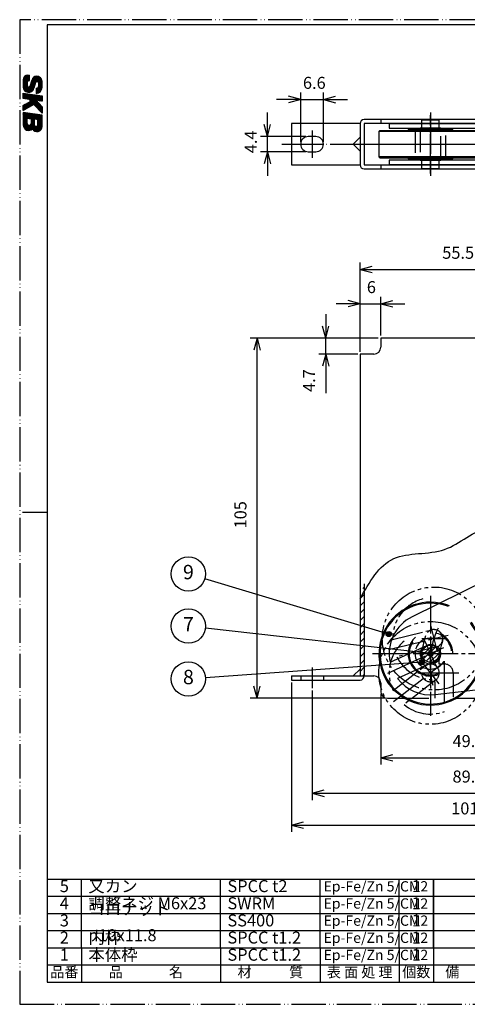
# Model space of a CAD drawing. Units: inches. Extents: x -420 to -34, y 0 to 887.
# Drawn here: x -420 to -290, y 0 to 287 of the extents above; entities that cross this region are included whole.
import ezdxf

# ---------------------------------------------------------------- set-up
doc = ezdxf.new("R2010")
doc.units = ezdxf.units.IN
for name, pattern in [('CENTER_DASH_DASH', [14, 9, -1, 1, -1, 1, -1]), ('DASH_CENTER', [14, 11, -1, 1, -1]), ('DASHED', [15, 7, -8]), ('DOT_CENTER', [14, 12, -1, 0, -1]), ('LONG_DASHED', [15, 10, -5]), ('PHANTOM', [13, 10, -1, 0, -1, 0, -1])]:
    doc.linetypes.add(name, pattern=pattern)
doc.layers.add('1', color=7, linetype='Continuous')
doc.styles.add('CONVERTER_11', font='txt.shx', dxfattribs={"width": 0.54, "oblique": 8})
doc.styles.add('CONVERTER_3', font='msmincho.ttc', dxfattribs={"width": 0.89})
doc.styles.add('CONVERTER_8', font='txt.shx', dxfattribs={"width": 0.675, "oblique": 8})
doc.styles.add('CONVERTER_9', font='msmincho.ttc', dxfattribs={"width": 0.6675, "oblique": 8})
doc.dimstyles.new('ME10_DIM_0', dxfattribs={"dimtxt": 3.5, "dimasz": 3.5, "dimexe": 2, "dimexo": 0.7, "dimgap": 2, "dimtad": 1, "dimdsep": 46, "dimtxsty": 'CONVERTER_8', "dimblk1": 'OPEN30', "dimblk2": 'OPEN30', "dimsah": 1, "dimcen": 0.09, "dimclrd": 2, "dimclre": 2, "dimclrt": 3, "dimadec": 0, "dimazin": 0, "dimtfac": 1, "dimtdec": 4, "dimtmove": 0, "dimatfit": 3, "dimfxl": 1, "dimtolj": 1, "dimtzin": 0, "dimarcsym": 0})
doc.dimstyles.new('ME10_DIM_1', dxfattribs={"dimtxt": 3.5, "dimasz": 3.5, "dimexe": 2, "dimexo": 0.7, "dimgap": 2, "dimtad": 1, "dimdsep": 46, "dimtxsty": 'CONVERTER_8', "dimblk1": 'OPEN30', "dimblk2": 'OPEN30', "dimsah": 1, "dimcen": 0.09, "dimclrd": 2, "dimclre": 2, "dimclrt": 3, "dimadec": 0, "dimazin": 0, "dimtfac": 1, "dimtdec": 4, "dimtmove": 0, "dimatfit": 3, "dimfxl": 1, "dimtolj": 1, "dimtzin": 0, "dimarcsym": 0})
doc.dimstyles.new('ME10_DIM_10', dxfattribs={"dimtxt": 3.5, "dimasz": 3.5, "dimexe": 2, "dimexo": 0.7, "dimgap": 2, "dimtad": 1, "dimdsep": 46, "dimtxsty": 'CONVERTER_8', "dimblk1": 'OPEN30', "dimblk2": 'OPEN30', "dimsah": 1, "dimcen": 0.09, "dimclrd": 2, "dimclre": 2, "dimclrt": 3, "dimadec": 0, "dimazin": 0, "dimtfac": 1, "dimtdec": 4, "dimtmove": 0, "dimatfit": 3, "dimfxl": 1, "dimtolj": 1, "dimtzin": 0, "dimarcsym": 0})
doc.dimstyles.new('ME10_DIM_14', dxfattribs={"dimtxt": 3.5, "dimasz": 3.5, "dimexe": 2, "dimexo": 0.7, "dimgap": 2, "dimtad": 1, "dimdsep": 46, "dimtxsty": 'CONVERTER_8', "dimblk1": 'OPEN30', "dimblk2": 'OPEN30', "dimsah": 1, "dimcen": 0.09, "dimclrd": 2, "dimclre": 2, "dimclrt": 3, "dimadec": 0, "dimazin": 0, "dimtfac": 1, "dimtdec": 4, "dimtmove": 0, "dimatfit": 3, "dimfxl": 1, "dimtolj": 1, "dimtzin": 0, "dimarcsym": 0})
doc.dimstyles.new('ME10_DIM_15', dxfattribs={"dimtxt": 3.5, "dimasz": 3.5, "dimexe": 2, "dimexo": 0.7, "dimgap": 2, "dimtad": 1, "dimdsep": 46, "dimtxsty": 'CONVERTER_8', "dimblk1": 'OPEN30', "dimblk2": 'OPEN30', "dimsah": 1, "dimcen": 0.09, "dimclrd": 2, "dimclre": 2, "dimclrt": 3, "dimadec": 0, "dimazin": 0, "dimtfac": 1, "dimtdec": 4, "dimtmove": 0, "dimatfit": 3, "dimfxl": 1, "dimtolj": 1, "dimtzin": 0, "dimarcsym": 0})
doc.dimstyles.new('ME10_DIM_16', dxfattribs={"dimtxt": 3.5, "dimasz": 3.5, "dimexe": 2, "dimexo": 0.7, "dimgap": 2, "dimtad": 1, "dimdsep": 46, "dimtxsty": 'CONVERTER_8', "dimblk1": 'OPEN30', "dimblk2": 'OPEN30', "dimsah": 1, "dimcen": 0.09, "dimclrd": 2, "dimclre": 2, "dimclrt": 3, "dimadec": 0, "dimazin": 0, "dimtfac": 1, "dimtdec": 4, "dimtmove": 0, "dimatfit": 3, "dimfxl": 1, "dimtolj": 1, "dimtzin": 0, "dimarcsym": 0})
doc.dimstyles.new('ME10_DIM_17', dxfattribs={"dimtxt": 3.5, "dimasz": 3.5, "dimexe": 2, "dimexo": 0.7, "dimgap": 2, "dimtad": 1, "dimdsep": 46, "dimtxsty": 'CONVERTER_8', "dimblk1": 'OPEN30', "dimblk2": 'OPEN30', "dimsah": 1, "dimcen": 0.09, "dimclrd": 2, "dimclre": 2, "dimclrt": 3, "dimadec": 0, "dimazin": 0, "dimtfac": 1, "dimtdec": 4, "dimtmove": 0, "dimatfit": 3, "dimfxl": 1, "dimtolj": 1, "dimtzin": 0, "dimarcsym": 0})
doc.dimstyles.new('ME10_DIM_8', dxfattribs={"dimtxt": 3.5, "dimasz": 3.5, "dimexe": 2, "dimexo": 0.7, "dimgap": 2, "dimtad": 1, "dimdsep": 46, "dimtxsty": 'CONVERTER_8', "dimblk1": 'OPEN30', "dimblk2": 'OPEN30', "dimsah": 1, "dimcen": 0.09, "dimclrd": 2, "dimclre": 2, "dimclrt": 3, "dimadec": 0, "dimazin": 0, "dimtfac": 1, "dimtdec": 4, "dimtmove": 0, "dimatfit": 3, "dimfxl": 1, "dimtolj": 1, "dimtzin": 0, "dimarcsym": 0})
doc.dimstyles.new('ME10_DIM_9', dxfattribs={"dimtxt": 3.5, "dimasz": 3.5, "dimexe": 2, "dimexo": 0.7, "dimgap": 2, "dimtad": 1, "dimdsep": 46, "dimtxsty": 'CONVERTER_8', "dimblk1": 'OPEN30', "dimblk2": 'OPEN30', "dimsah": 1, "dimcen": 0.09, "dimclrd": 2, "dimclre": 2, "dimclrt": 3, "dimadec": 0, "dimazin": 0, "dimtfac": 1, "dimtdec": 4, "dimtmove": 0, "dimatfit": 3, "dimfxl": 1, "dimtolj": 1, "dimtzin": 0, "dimarcsym": 0})
doc.dimstyles.get("Standard").update_dxf_attribs({"dimtxt": 0.18, "dimasz": 0.18, "dimexe": 0.18, "dimexo": 0.0625, "dimgap": 0.09, "dimtad": 0, "dimtih": 1, "dimtoh": 1, "dimdec": 4, "dimzin": 0, "dimdsep": 46, "dimtxsty": 'Standard', "dimcen": 0.09, "dimadec": 0, "dimazin": 0, "dimtfac": 1, "dimtdec": 4, "dimtofl": 0, "dimtmove": 0, "dimatfit": 3, "dimfxl": 1, "dimtolj": 1, "dimtzin": 0, "dimarcsym": 0})
pattern_1 = [(45, (0, 0), (-0.1060660171779821, 0.1060660171779821), [])]

# ---------------------------------------------------------------- blocks, each defined once
blk = doc.blocks.new('___Z_M______7', base_point=(-304.911130635083, 99.17673094512372))
at = {"layer": '1', "linetype": 'Continuous'}
h = blk.add_hatch(dxfattribs=at)
h.set_pattern_fill('_USER', color=6, angle=45, pattern_type=0)
h.set_pattern_definition([(45, (0, 0), (-0.7071067811865475, 0.7071067811865476), [])])
edge = h.paths.add_edge_path()
edge.add_arc((-300.3683658491722, 102.2116225708021), 2.5, 0, 360)
at = {"layer": '1', "color": 4, "linetype": 'CENTER_DASH_DASH'}
for p, q in [((-300.3683658487635, 242.143665288597), (-300.3683658487635, 259.1436652885971)), ((-300.3683658491722, 107.2116225708021), (-300.3683658491722, 97.21162257080213)), ((-305.3683658491718, 102.2116225708021), (-295.3683658491722, 102.2116225708021))]:
    blk.add_line(p, q, dxfattribs=at)
at = {"layer": '1', "color": 2, "linetype": 'DASHED'}
for p, q in [((-302.8683658487635, 255.4116225703469), (-302.8683658487635, 257.8116225703468)), ((-297.8683658487635, 255.4116225703469), (-297.8683658487635, 257.8116225703468)), ((-303.3683658487635, 255.4116225703469), (-303.3683658487635, 246.0116225703471)), ((-297.3683658487635, 246.0116225703471), (-297.3683658487635, 255.4116225703469)), ((-302.8683658487635, 243.611622570347), (-302.8683658487635, 246.0116225703471)), ((-297.8683658487635, 243.611622570347), (-297.8683658487635, 246.0116225703471))]:
    blk.add_line(p, q, dxfattribs=at)
at = {"layer": '1', "color": 4, "linetype": 'DASHED'}
for p, q in [((-302.8683658487635, 257.8116225703468), (-297.8683658487635, 257.8116225703468)), ((-297.3683658487635, 255.4116225703469), (-303.3683658487635, 255.4116225703469)), ((-303.3683658487635, 246.0116225703471), (-297.3683658487635, 246.0116225703471)), ((-302.8683658487635, 243.611622570347), (-297.8683658487635, 243.611622570347))]:
    blk.add_line(p, q, dxfattribs=at)
at = {"layer": '1', "color": 7, "linetype": 'Continuous'}
blk.add_circle((-300.3683658491722, 102.2116225708021), 2.5, dxfattribs=at)
blk.add_arc((-300.3683658491722, 102.2116225708021), 2.999999999999643, 144.4264348655043, -95.42643486770191, dxfattribs=at)
at = {"layer": '1', "color": 2, "linetype": 'DASHED'}
blk.add_arc((-300.3683658491722, 102.2116225708021), 2.999999999999631, -95.42643486770191, 144.4264348655043, dxfattribs=at)
blk = doc.blocks.new('*D038')
at = {"layer": '1', "color": 2, "linetype": 'Continuous'}
for p, q in [((-347.852936524675, 252.9116225703468), (-347.852936524675, 259.9116225703468)), ((-336.6683658492199, 252.9116225703468), (-349.852936524675, 252.9116225703468)), ((-347.852936524675, 248.511622570347), (-347.852936524675, 252.9116225703468)), ((-336.6683658492199, 248.511622570347), (-349.852936524675, 248.511622570347)), ((-347.852936524675, 248.511622570347), (-347.852936524675, 241.511622570347))]:
    blk.add_line(p, q, dxfattribs=at)
at = {"layer": '1', "color": 2}
for p, q in [((-347.852936524675, 252.9116225703468), (-348.7907586981839, 256.4116225703468)), ((-347.852936524675, 252.9116225703468), (-346.915114351166, 256.4116225703468)), ((-347.852936524675, 248.511622570347), (-348.7907586981839, 245.011622570347)), ((-347.852936524675, 248.511622570347), (-346.915114351166, 245.011622570347))]:
    blk.add_line(p, q, dxfattribs=at)
at = {"layer": '1', "color": 3, "insert": (-349.852936524675, 248.0703636096177), "char_height": 3.5, "attachment_point": 7, "rotation": 90, "line_spacing_factor": 0.60024009603842, "style": 'CONVERTER_8'}
blk.add_mtext('4.4', dxfattribs=at)
blk = doc.blocks.new('_Open30')
at = {"color": 0, "linetype": 'ByBlock', "lineweight": -2}
for p, q in [((-1, 0.267949), (0, 0)), ((0, 0), (-1, -0.267949)), ((0, 0), (-1, 0))]:
    blk.add_line(p, q, dxfattribs=at)
blk = doc.blocks.new('*D140')
at = {"layer": '1', "color": 2}
for p, q in [((-338.1683658492198, 263.745856168207), (-341.6683658492198, 264.683678341716)), ((-331.5683658492201, 263.745856168207), (-328.0683658492201, 264.683678341716)), ((-338.1683658492198, 263.745856168207), (-341.6683658492198, 262.8080339946981)), ((-331.5683658492201, 263.745856168207), (-328.0683658492201, 262.8080339946981))]:
    blk.add_line(p, q, dxfattribs=at)
at = {"layer": '1', "color": 2, "linetype": 'Continuous'}
for p, q in [((-338.1683658492198, 251.4116225703469), (-338.1683658492198, 265.745856168207)), ((-331.5683658492201, 251.4116225703469), (-331.5683658492201, 265.745856168207)), ((-338.1683658492198, 263.745856168207), (-345.1683658492198, 263.745856168207)), ((-338.1683658492198, 263.745856168207), (-331.5683658492201, 263.745856168207)), ((-331.5683658492201, 263.745856168207), (-324.5683658492201, 263.745856168207))]:
    blk.add_line(p, q, dxfattribs=at)
at = {"layer": '1', "color": 3, "insert": (-337.5096248099491, 265.745856168207), "char_height": 3.5, "attachment_point": 7, "rotation": 0.00013888888888888892, "line_spacing_factor": 0.60024009603842, "style": 'CONVERTER_8'}
blk.add_mtext('6.6', dxfattribs=at)
blk = doc.blocks.new('___g__10', base_point=(-314.0973013706696, 81.33884844898043))
at = {"layer": '1', "color": 4, "linetype": 'DOT_CENTER'}
blk.add_line((-300.3683658487635, 259.9116225703468), (-300.3683658487638, 241.511622570347), dxfattribs=at)
at = {"layer": '1', "color": 7, "linetype": 'Continuous'}
for p, q in [((-270.568365848764, 256.6116225703465), (-312.368365849172, 256.6116225703472)), ((-312.368365849172, 256.6116225703472), (-312.368365849172, 255.4116225703471)), ((-312.368365849172, 255.4116225703471), (-270.568365848764, 255.4116225703465)), ((-270.5683658487641, 246.0116225703466), (-312.3683658491721, 246.0116225703471)), ((-312.3683658491721, 246.0116225703471), (-312.3683658491722, 244.8116225703471)), ((-312.3683658491722, 244.8116225703471), (-270.5683658487641, 244.8116225703465)), ((-283.8683658487636, 123.7116225704893), (-305.6691869329633, 112.9773689842025)), ((-312.1067169924713, 99.71941221920683), (-301.4465682800334, 104.5775218751019)), ((-299.2901634183109, 99.84572326650286), (-309.9503121307488, 94.98761361060797)), ((-298.9693957326315, 90.29344810434013), (-278.368365849353, 92.71162257038466))]:
    blk.add_line(p, q, dxfattribs=at)
at = {"layer": '1', "color": 4, "linetype": 'CENTER_DASH_DASH'}
for p, q in [((-311.3895452852721, 106.3533719130264), (-300.0121701653509, 109.1453846960542)), ((-300.3458308858965, 110.5050429338351), (-298.4391981970627, 102.7355672893739)), ((-298.7728589176094, 104.0952255271544), (-310.1502340375306, 101.3032127441269)), ((-311.2620621088483, 91.47097956691235), (-302.0081572620748, 98.65465864429703)), ((-298.8194847979346, 94.54705984251099), (-308.0733896447082, 87.36338076512646))]:
    blk.add_line(p, q, dxfattribs=at)
at = {"layer": '1', "color": 4, "linetype": 'DASH_CENTER'}
for p, q in [((-312.6267321791297, 103.3726223703548), (-295.2188572720015, 107.6445224135337)), ((-311.1780077997513, 88.24476907787225), (-297.0191340457307, 99.23610806722397)), ((-302.8666460024203, 99.76055062939358), (-297.9609960575884, 93.44116785741521))]:
    blk.add_line(p, q, dxfattribs=at)
at = {"layer": '1', "color": 1, "linetype": 'DOT_CENTER'}
for p, q in [((-312.7683022688733, 96.56064597769448), (-296.4578147160302, 103.993763395688)), ((-302.0271388197278, 105.8514676543404), (-298.7095928786155, 98.57177748726494))]:
    blk.add_line(p, q, dxfattribs=at)
at = {"layer": '1', "color": 4, "linetype": 'CENTER_DASH_DASH'}
for centre, radius in [((-299.3925145414801, 106.6203051116045), 15.00000000000051), ((-300.4138210300048, 96.60085924340419), 15.0000000000004)]:
    blk.add_circle(centre, radius, dxfattribs=at)
for centre, radius, start, end in [((-299.3925145414801, 106.6203051116045), 11.9999999999999, 105.5025818626415, -178.7253827278044), ((-299.3925145414801, 106.6203051116045), 2.600000000000242, -76.21205736492574, 103.7879426350776), ((-300.4138210300048, 96.60085924340419), 11.99999999999996, 129.5363372629008, -154.6916273275455), ((-299.3925145414801, 106.6203051116045), 11.99999999999971, -153.6987320020412, -94.01724330296904), ((-300.4138210300048, 96.60085924340419), 2.600000000000198, -52.17830196466579, 127.8216980353361), ((-300.4138210300048, 96.60085924340419), 11.99999999999973, -129.6649766017824, -69.98348790271008)]:
    blk.add_arc(centre, radius, start, end, dxfattribs=at)
at = {"layer": '1', "color": 7, "linetype": 'Continuous'}
for radius, start, end in [(12.00000000000032, 116.2146392264743, -168.0133253639726), (2.599999999999795, -65.50000000108523, 114.4999999989064), (11.99999999999934, -142.9866746382087, -83.305185939134)]:
    blk.add_arc((-300.3683658491722, 102.2116225708021), radius, start, end, dxfattribs=at)
blk = doc.blocks.new('___C____15', base_point=(-316.8616495289566, 85.99177952235543))
at = {"layer": '1', "color": 4, "linetype": 'CENTER_DASH_DASH'}
for p, q in [((-300.3683658487636, 244.7116225703469), (-300.3683658487636, 256.7116225703469)), ((-318.2465917692856, 250.7116225703469), (-282.2465917692856, 250.7116225703469))]:
    blk.add_line(p, q, dxfattribs=at)
at = {"layer": '1', "color": 7, "linetype": 'Continuous'}
for p, q in [((-315.0683658487636, 254.7116225703469), (-315.3683658487637, 254.4116225703469)), ((-315.3683658487637, 254.4116225703469), (-315.3683658487637, 247.0116225703468)), ((-315.0683658487636, 254.7116225703469), (-285.6683658487636, 254.7116225703469)), ((-306.8683658487637, 254.9116225703469), (-306.5683658487636, 255.2116225703469)), ((-306.8683658487637, 254.9116225703469), (-306.8683658487637, 254.7116225703469)), ((-306.5683658487636, 255.2116225703469), (-294.1683658487636, 255.2116225703469)), ((-294.1683658487636, 255.2116225703469), (-293.8683658487636, 254.9116225703469)), ((-293.8683658487636, 254.7116225703469), (-293.8683658487636, 254.9116225703469)), ((-315.0683658487636, 246.7116225703469), (-315.3683658487637, 247.0116225703468)), ((-315.0683658487636, 246.7116225703469), (-285.6683658487636, 246.7116225703469)), ((-306.8683658487637, 246.7116225703469), (-306.8683658487637, 246.5116225703468)), ((-306.8683658487637, 246.5116225703468), (-306.5683658487636, 246.2116225703469)), ((-306.5683658487636, 246.2116225703469), (-294.1683658487636, 246.2116225703469)), ((-294.1683658487636, 246.2116225703469), (-293.8683658487636, 246.5116225703468)), ((-293.8683658487636, 246.5116225703468), (-293.8683658487636, 246.7116225703469))]:
    blk.add_line(p, q, dxfattribs=at)
at = {"layer": '1', "color": 3, "linetype": 'Continuous'}
for p, q in [((-285.3683658487636, 254.4116225703469), (-315.3683658487637, 254.4116225703469)), ((-293.8683658487636, 254.9116225703469), (-306.8683658487637, 254.9116225703469)), ((-285.3683658487636, 247.0116225703468), (-315.3683658487637, 247.0116225703468)), ((-293.8683658487636, 246.5116225703468), (-306.8683658487637, 246.5116225703468))]:
    blk.add_line(p, q, dxfattribs=at)
at = {"layer": '1', "color": 2, "linetype": 'DASHED'}
for p, q in [((-304.8683658487636, 255.2116225703469), (-304.8683658487636, 246.2116225703469)), ((-295.8683658487636, 246.2116225703469), (-295.8683658487636, 255.2116225703469))]:
    blk.add_line(p, q, dxfattribs=at)
at = {"layer": '1', "color": 1, "linetype": 'DASH_CENTER'}
for p, q in [((-300.3683658491722, 119.0844127387772), (-300.3683658491722, 84.08441273877723)), ((-317.2896616167938, 102.2116225708021), (-283.2896616167932, 102.2116225708021))]:
    blk.add_line(p, q, dxfattribs=at)
at = {"layer": '1', "color": 7, "linetype": 'Continuous'}
for radius, start, end in [(14.99999999999993, 79.34474158063524, -46.43528829329186), (6.500000000000208, -179.078178479292, -131.9218215228918), (4.500000000000134, 169.205605322248, -120.2056053244347), (4.500000000000128, -120.2056053244347, -118.5418086760487)]:
    blk.add_arc((-300.3683658491722, 102.2116225708021), radius, start, end, dxfattribs=at)
at = {"layer": '1', "color": 3, "linetype": 'Continuous'}
for radius, start, end in [(14.69999999999962, 80.93337739921523, -48.02392411187186), (6.200000000000319, 179.7061375358528, -130.7061375380377)]:
    blk.add_arc((-300.3683658491722, 102.2116225708021), radius, start, end, dxfattribs=at)
at = {"layer": '1', "color": 4, "linetype": 'DASHED'}
for radius, start, end in [(14.69999999999961, -48.02392411187186, 80.93337739921523), (6.200000000000299, -130.7061375380377, 179.7061375358528)]:
    blk.add_arc((-300.3683658491722, 102.2116225708021), radius, start, end, dxfattribs=at)
at = {"layer": '1', "color": 2, "linetype": 'DASHED'}
for radius, start, end in [(14.99999999999998, -46.43528829329186, 79.34474158063524), (6.500000000000197, -131.9218215228918, -179.078178479292), (4.500000000000125, -118.5418086760487, 169.205605322248)]:
    blk.add_arc((-300.3683658491722, 102.2116225708021), radius, start, end, dxfattribs=at)
blk = doc.blocks.new('SKB_A3_Kumitate', base_point=(-34, 0))
at = {"layer": '1', "linetype": 'Continuous'}
h = blk.add_hatch(dxfattribs=at)
h.set_pattern_fill('_USER', color=3, scale=0.15, angle=45, pattern_type=0)
h.set_pattern_definition(pattern_1)
edge = h.paths.add_edge_path()
edge.add_line((-416.9373728084764, 267.5800899093051), (-416.4077996040386, 269.4604711147272))
edge.add_arc((-415.0399055385896, 269.075230057497), 1.421106908880604, 94.24813252808588, 164.2711469496236, ccw=False)
edge.add_arc((-415.0319363811276, 268.9679447765161), 1.528687757481566, -0.4717200555965064, 94.24813252810088, ccw=False)
edge.add_line((-413.5033004331884, 268.955359128262), (-413.5033004331884, 267.3296355076041))
edge.add_arc((-415.3280569837888, 267.3296355076041), 1.824756550599979, 273.9203060984351, 360, ccw=False)
edge.add_line((-415.2033004331887, 265.50914868479), (-415.2033004331887, 267.0157326021611))
edge.add_arc((-415.1545801165875, 267.67575325955), 0.6618163925363099, 265.778291335406, 349.7623741933204)
edge.add_line((-414.5033004331884, 267.558127958609), (-414.5033004331884, 268.5570951171071))
edge.add_arc((-414.9497256118146, 268.5570951171071), 0.4464251786262139, 0, 159.9999999999004)
edge.add_line((-415.3692280579006, 268.7097815206851), (-415.8494848748927, 267.0045103988091))
edge.add_arc((-417.3963059859005, 267.440142817431), 1.606994447287889, 180, 344.2711469496378, ccw=False)
edge.add_line((-419.0033004331884, 267.440142817431), (-419.0033004331884, 269.4091263940841))
edge.add_arc((-417.6033004331888, 269.4091263940841), 1.400000000000091, 90, 180, ccw=False)
edge.add_line((-417.6033004331888, 270.8091263940842), (-417.1035181124488, 270.8067227452))
edge.add_line((-417.1035181124488, 270.8067227452), (-417.1033004331888, 270.8067227452))
edge.add_line((-417.1033004331888, 270.8067227452), (-417.1033004331888, 269.2741389263811))
edge.add_line((-417.1033004331888, 269.2741389263811), (-417.2033004331887, 269.2741389263811))
edge.add_arc((-417.2033004331887, 268.6741389263812), 0.599999999999909, 90, 180)
edge.add_line((-417.8033004331886, 268.6741389263812), (-417.8033004331886, 267.7327763128822))
edge.add_arc((-417.3318752545637, 267.761535523063), 0.4723015892538651, 183.4909925710345, 265.4909925710103)
edge.add_arc((-417.3318752545637, 267.7019038839692), 0.4128811262249283, 264.8404231797712, 342.8404231797821)
h = blk.add_hatch(dxfattribs=at)
h.set_pattern_fill('_USER', color=3, scale=0.15, angle=45, pattern_type=0)
h.set_pattern_definition(pattern_1)
h.paths.add_polyline_path([(-413.5033004331884, 264.7653154795371), (-413.5033004331884, 263.250574120759), (-415.2452588734785, 263.4953904139741), (-413.5033004331884, 261.6241163827372), (-413.5033004331884, 259.7161776169442), (-415.8842024194217, 262.273827647341), (-419.0033004331884, 260.4891522078071), (-419.0033004331884, 261.986911461069), (-416.7939132188348, 263.2510715100561), (-417.2886873370256, 263.7825755558952), (-419.0033004331884, 264.023548711622), (-419.0033004331884, 265.5382900704001)])
h = blk.add_hatch(dxfattribs=at)
h.set_pattern_fill('_USER', color=3, scale=0.15, angle=45, pattern_type=0)
h.set_pattern_definition(pattern_1)
edge = h.paths.add_edge_path()
edge.add_line((-419.0033004331884, 259.9842384215472), (-419.0033004331884, 256.32595933946))
edge.add_arc((-417.4033004331885, 256.32595933946), 1.599999999999852, 180, 315.9513743259311)
edge.add_arc((-414.9454145988447, 255.8210885438671), 1.442114165654867, 204.9165261715659, 360)
edge.add_line((-413.5033004331884, 255.8210885438671), (-413.5033004331884, 259.2112638306842))
edge.add_line((-413.5033004331884, 259.2112638306842), (-419.0033004331884, 259.9842384215472))
edge = h.paths.add_edge_path(flags=16)
edge.add_line((-414.7033004331887, 256.4782189524831), (-414.7033004331887, 257.865171473549))
edge.add_line((-414.7033004331887, 257.865171473549), (-415.8033004331886, 258.019766391722))
edge.add_line((-415.8033004331886, 258.019766391722), (-415.8033004331886, 256.4782189524831))
edge.add_arc((-415.2533004331884, 256.4782189524831), 0.5500000000002387, 180, 360)
edge = h.paths.add_edge_path(flags=16)
edge.add_line((-417.8033004331886, 256.7593006218881), (-417.8033004331886, 258.300848061127))
edge.add_line((-417.8033004331886, 258.300848061127), (-416.7033004331887, 258.146253142954))
edge.add_line((-416.7033004331887, 258.146253142954), (-416.7033004331887, 256.7593006218881))
edge.add_arc((-417.2533004331884, 256.7593006218881), 0.5500000000002387, 180, 360, ccw=False)
at = {"layer": '1', "color": 4, "linetype": 'PHANTOM'}
for p, q in [((-34, 287), (-419.9999999999994, 287)), ((-419.9999999999994, 287), (-419.9999999999994, 0)), ((-419.9999999999994, 0), (-34, 0))]:
    blk.add_line(p, q, dxfattribs=at)
at = {"layer": '1', "color": 5, "linetype": 'Continuous'}
for p, q in [((-39, 285.5), (-411.9999999999994, 285.5)), ((-411.9999999999994, 285.5), (-411.9999999999994, 6.5)), ((-411.9999999999994, 6.5), (-39, 6.5))]:
    blk.add_line(p, q, dxfattribs=at)
at = {"layer": '1', "color": 7, "linetype": 'Continuous'}
for p, q in [((-417.6033004331888, 270.8091263940842), (-417.1035181124488, 270.8067227452)), ((-417.1033004331888, 270.8067227452), (-417.1035181124488, 270.8067227452)), ((-417.1033004331888, 269.2741389263811), (-417.1033004331888, 270.8067227452)), ((-414.7084580918448, 270.4887409916851), (-414.7089873603494, 270.4888153755221)), ((-419.0033004331884, 269.4091263940841), (-419.0033004331884, 267.440142817431)), ((-417.8033004331886, 268.6741389263812), (-417.8033004331886, 267.7327763128822)), ((-417.2033004331887, 269.2741389263811), (-417.1033004331888, 269.2741389263811)), ((-416.9373728084764, 267.5800899093051), (-416.4077996040386, 269.4604711147272)), ((-415.3692280579006, 268.7097815206851), (-415.8494848748927, 267.0045103988091)), ((-415.2033004331887, 267.0157326021611), (-415.2033004331887, 265.50914868479)), ((-414.5033004331884, 268.5570951171071), (-414.5033004331884, 267.558127958609)), ((-413.5033004331884, 267.3296355076041), (-413.5033004331884, 268.955359128262)), ((-419.0033004331884, 265.5382900704001), (-413.5033004331884, 264.7653154795371)), ((-419.0033004331884, 264.023548711622), (-419.0033004331884, 265.5382900704001)), ((-413.5033004331884, 264.7653154795371), (-413.5033004331884, 263.250574120759)), ((-417.2886873370256, 263.7825755558952), (-419.0033004331884, 264.023548711622)), ((-419.0033004331884, 261.986911461069), (-416.7939132188348, 263.2510715100561)), ((-415.8842024194217, 262.273827647341), (-419.0033004331884, 260.4891522078071)), ((-419.0033004331884, 260.4891522078071), (-419.0033004331884, 261.986911461069)), ((-416.7939132188348, 263.2510715100561), (-417.2886873370256, 263.7825755558952)), ((-413.5033004331884, 259.7161776169442), (-415.8842024194217, 262.273827647341)), ((-415.2452588734785, 263.4953904139741), (-413.5033004331884, 261.6241163827372)), ((-413.5033004331884, 263.250574120759), (-415.2452588734785, 263.4953904139741)), ((-413.5033004331884, 261.6241163827372), (-413.5033004331884, 259.7161776169442)), ((-413.5033004331884, 259.2112638306842), (-419.0033004331884, 259.9842384215472)), ((-419.0033004331884, 259.9842384215472), (-419.0033004331884, 256.32595933946)), ((-417.8033004331886, 258.300848061127), (-416.7033004331887, 258.146253142954)), ((-417.8033004331886, 256.7593006218881), (-417.8033004331886, 258.300848061127)), ((-413.5033004331884, 255.8210885438671), (-413.5033004331884, 259.2112638306842)), ((-416.7033004331887, 258.146253142954), (-416.7033004331887, 256.7593006218881)), ((-414.7033004331887, 257.865171473549), (-415.8033004331886, 258.019766391722)), ((-415.8033004331886, 258.019766391722), (-415.8033004331886, 256.4782189524831)), ((-414.7033004331887, 256.4782189524831), (-414.7033004331887, 257.865171473549)), ((-411.9999999999994, 11.5), (-280.4999999999994, 11.5))]:
    blk.add_line(p, q, dxfattribs=at)
at = {"layer": '1', "color": 2, "linetype": 'Continuous'}
for p, q in [((-419.1661099411807, 143.5), (-411.9999999999994, 143.5)), ((-411.9999999999994, 16.5), (-280.4999999999994, 16.5)), ((-401.9999999999994, 16.5), (-401.9999999999994, 6.5)), ((-361.4999999999994, 16.5), (-361.4999999999994, 6.5)), ((-332.4999999999994, 16.5), (-332.4999999999994, 6.5)), ((-309.4999999999994, 16.5), (-309.4999999999994, 6.5)), ((-299.4999999999994, 16.5), (-299.4999999999994, 6.5))]:
    blk.add_line(p, q, dxfattribs=at)
at = {"layer": '1', "color": 7, "linetype": 'Continuous'}
for centre, radius, start, end in [((-417.6033004331888, 269.4091263940841), 1.400000000000091, 90, 180), ((-415.0399055385896, 269.075230057497), 1.421106908880604, 94.24813252808592, 164.2711469496235), ((-415.0319363811276, 268.9679447765161), 1.528687757481566, -0.47172005559649, 94.24813252810094), ((-417.3963059859005, 267.440142817431), 1.606994447287889, 180, -15.72885305036223), ((-417.2033004331887, 268.6741389263812), 0.599999999999909, 90, 180), ((-417.3318752545637, 267.761535523063), 0.4723015892538651, -176.5090074289655, -94.50900742898968), ((-417.3318752545637, 267.7019038839692), 0.4128811262249283, -95.15957682022885, -17.15957682021789), ((-414.9497256118146, 268.5570951171071), 0.4464251786262139, 0, 159.9999999999004), ((-415.1545801165875, 267.67575325955), 0.6618163925363099, -94.22170866459398, -10.23762580667959), ((-415.3280569837888, 267.3296355076041), 1.824756550599979, -86.07969390156488, 0), ((-417.4033004331885, 256.32595933946), 1.599999999999852, 180, -44.04862567406893), ((-417.2533004331884, 256.7593006218881), 0.5500000000002387, 180, 0), ((-414.9454145988447, 255.8210885438671), 1.442114165654867, -155.0834738284341, 0), ((-415.2533004331884, 256.4782189524831), 0.5500000000002387, 180, 0)]:
    blk.add_arc(centre, radius, start, end, dxfattribs=at)
at = {"layer": '1', "color": 2, "char_height": 3, "attachment_point": 5, "style": 'CONVERTER_3'}
for s, insert, line_spacing_factor in [('品番', (-406.9999999999994, 9), 1.32052821128451), ('品', (-391.9999999999994, 9), 1.32052821128451), ('名', (-374.4999999999994, 9), 1.32052821128451), ('材', (-354.4999999999994, 9), 1.32052821128451), ('質', (-339.4999999999994, 9), 1.32052821128451), ('表 面 処 理', (-320.9743935489677, 8.95188347017421), 0.90036014405762), ('個数', (-304.4999999999994, 9), 1.32052821128451), ('備', (-293.9999999999994, 9), 1.32052821128451)]:
    blk.add_mtext(s, dxfattribs=dict(at, insert=insert, line_spacing_factor=line_spacing_factor))
blk = doc.blocks.new('*D1150')
at = {"layer": '1', "color": 2, "linetype": 'Continuous'}
for p, q in [((-314.8683658492197, 90.51162257034689), (-314.8683658492197, 69.888255159667)), ((-265.3683658492201, 90.51162257034689), (-265.3683658492201, 69.888255159667)), ((-314.8683658492197, 71.888255159667), (-265.3683658492201, 71.888255159667))]:
    blk.add_line(p, q, dxfattribs=at)
at = {"layer": '1', "color": 2}
for p, q in [((-314.8683658492197, 71.888255159667), (-311.3683658492197, 72.82607733317593)), ((-314.8683658492197, 71.888255159667), (-311.3683658492197, 70.95043298615806)), ((-265.3683658492201, 71.888255159667), (-268.8683658492201, 72.82607733317593)), ((-265.3683658492201, 71.888255159667), (-268.8683658492201, 70.95043298615806))]:
    blk.add_line(p, q, dxfattribs=at)
at = {"layer": '1', "color": 3, "insert": (-293.9408748099491, 73.888255159667), "char_height": 3.5, "attachment_point": 7, "rotation": 0.00013888888888888892, "line_spacing_factor": 0.60024009603842, "style": 'CONVERTER_8'}
blk.add_mtext('49.5', dxfattribs=at)
blk = doc.blocks.new('*D1251')
at = {"layer": '1', "color": 2, "linetype": 'Continuous'}
for p, q in [((-334.86836584922, 91.48237386563981), (-334.86836584922, 59.53966777924791)), ((-245.36836584922, 91.48237386563981), (-245.36836584922, 59.53966777924791)), ((-334.86836584922, 61.53966777924791), (-245.36836584922, 61.53966777924791))]:
    blk.add_line(p, q, dxfattribs=at)
at = {"layer": '1', "color": 2}
for p, q in [((-334.86836584922, 61.53966777924791), (-331.36836584922, 62.47748995275683)), ((-334.86836584922, 61.53966777924791), (-331.36836584922, 60.60184560573898)), ((-245.36836584922, 61.53966777924791), (-248.86836584922, 62.47748995275683)), ((-245.36836584922, 61.53966777924791), (-248.86836584922, 60.60184560573898))]:
    blk.add_line(p, q, dxfattribs=at)
at = {"layer": '1', "color": 3, "insert": (-293.9408748099492, 63.53966777924791), "char_height": 3.5, "attachment_point": 7, "rotation": 0.00013888888888888892, "line_spacing_factor": 0.60024009603842, "style": 'CONVERTER_8'}
blk.add_mtext('89.5', dxfattribs=at)
blk = doc.blocks.new('*D1352')
at = {"layer": '1', "color": 2, "linetype": 'Continuous'}
for p, q in [((-340.86836584922, 93.81162257034678), (-340.86836584922, 50.2616239209413)), ((-239.36836584922, 93.81162257034678), (-239.36836584922, 50.2616239209413)), ((-340.86836584922, 52.2616239209413), (-239.36836584922, 52.2616239209413))]:
    blk.add_line(p, q, dxfattribs=at)
at = {"layer": '1', "color": 2}
for p, q in [((-340.86836584922, 52.2616239209413), (-337.36836584922, 53.19944609445022)), ((-340.86836584922, 52.2616239209413), (-337.36836584922, 51.32380174743237)), ((-239.36836584922, 52.2616239209413), (-242.86836584922, 53.19944609445022)), ((-239.36836584922, 52.2616239209413), (-242.86836584922, 51.32380174743237))]:
    blk.add_line(p, q, dxfattribs=at)
at = {"layer": '1', "color": 3, "insert": (-294.3346248099492, 54.2616239209413), "char_height": 3.5, "attachment_point": 7, "rotation": 0.00013888888888888892, "line_spacing_factor": 0.60024009603842, "style": 'CONVERTER_8'}
blk.add_mtext('101.5', dxfattribs=at)
blk = doc.blocks.new('*D1756')
at = {"layer": '1', "color": 2, "linetype": 'Continuous'}
for p, q in [((-315.5683658492197, 194.2116225703469), (-352.86836584922, 194.2116225703469)), ((-350.86836584922, 89.21162257034689), (-350.86836584922, 194.2116225703469)), ((-313.5683658492197, 89.21162257034689), (-352.86836584922, 89.21162257034689))]:
    blk.add_line(p, q, dxfattribs=at)
at = {"layer": '1', "color": 2}
for p, q in [((-350.86836584922, 194.2116225703469), (-351.806188022729, 190.7116225703469)), ((-350.86836584922, 194.2116225703469), (-349.9305436757111, 190.7116225703469)), ((-350.86836584922, 89.21162257034689), (-351.806188022729, 92.71162257034689)), ((-350.86836584922, 89.21162257034689), (-349.9305436757111, 92.71162257034689))]:
    blk.add_line(p, q, dxfattribs=at)
at = {"layer": '1', "color": 3, "insert": (-352.86836584922, 138.7094261096177), "char_height": 3.5, "attachment_point": 7, "rotation": 90, "line_spacing_factor": 0.60024009603842, "style": 'CONVERTER_8'}
blk.add_mtext('105', dxfattribs=at)
blk = doc.blocks.new('*D1857')
at = {"layer": '1', "color": 2, "linetype": 'Continuous'}
for p, q in [((-330.8683658492197, 201.2116225703469), (-330.8683658492197, 194.2116225703469)), ((-315.5683658492197, 194.2116225703469), (-332.8683658492197, 194.2116225703469)), ((-330.8683658492197, 189.5116225703468), (-330.8683658492197, 194.2116225703469)), ((-321.5683658492197, 189.5116225703468), (-332.8683658492197, 189.5116225703468)), ((-330.8683658492197, 189.5116225703468), (-330.8683658492197, 178.1692477401759))]:
    blk.add_line(p, q, dxfattribs=at)
at = {"layer": '1', "color": 2}
for p, q in [((-330.8683658492197, 194.2116225703469), (-331.8061880227286, 197.7116225703469)), ((-330.8683658492197, 194.2116225703469), (-329.9305436757107, 197.7116225703469)), ((-330.8683658492197, 189.5116225703468), (-331.8061880227286, 186.0116225703468)), ((-330.8683658492197, 189.5116225703468), (-329.9305436757107, 186.0116225703468))]:
    blk.add_line(p, q, dxfattribs=at)
at = {"layer": '1', "color": 3, "insert": (-332.8683658492197, 178.4926852401758), "char_height": 3.5, "attachment_point": 7, "rotation": 90, "line_spacing_factor": 0.60024009603842, "style": 'CONVERTER_8'}
blk.add_mtext('4.7', dxfattribs=at)
blk = doc.blocks.new('*D1958')
at = {"layer": '1', "color": 2, "linetype": 'Continuous'}
for p, q in [((-320.8683658492197, 204.2116225703469), (-327.8683658492197, 204.2116225703469)), ((-320.8683658492197, 190.2116225703468), (-320.8683658492197, 206.2116225703469)), ((-320.8683658492197, 204.2116225703469), (-314.8683658492197, 204.2116225703469)), ((-314.8683658492197, 194.9116225703469), (-314.8683658492197, 206.2116225703469)), ((-314.8683658492197, 204.2116225703469), (-307.8683658492197, 204.2116225703469))]:
    blk.add_line(p, q, dxfattribs=at)
at = {"layer": '1', "color": 2}
for p, q in [((-320.8683658492197, 204.2116225703469), (-324.3683658492197, 205.1494447438558)), ((-320.8683658492197, 204.2116225703469), (-324.3683658492197, 203.273800396838)), ((-314.8683658492197, 204.2116225703469), (-311.3683658492197, 205.1494447438558)), ((-314.8683658492197, 204.2116225703469), (-311.3683658492197, 203.273800396838))]:
    blk.add_line(p, q, dxfattribs=at)
at = {"layer": '1', "color": 3, "insert": (-318.9018123099489, 206.2116225703469), "char_height": 3.5, "attachment_point": 7, "rotation": 0.00013888888888888892, "line_spacing_factor": 0.60024009603842, "style": 'CONVERTER_8'}
blk.add_mtext('6', dxfattribs=at)
blk = doc.blocks.new('*D2059')
at = {"layer": '1', "color": 2, "linetype": 'Continuous'}
for p, q in [((-320.8683658492199, 190.2116225703468), (-320.8683658492199, 216.2116225703469)), ((-265.3683658492203, 194.9116225703469), (-265.3683658492203, 216.2116225703469)), ((-320.8683658492199, 214.2116225703469), (-265.3683658492203, 214.2116225703469))]:
    blk.add_line(p, q, dxfattribs=at)
at = {"layer": '1', "color": 2}
for p, q in [((-320.8683658492199, 214.2116225703469), (-317.3683658492199, 215.1494447438558)), ((-320.8683658492199, 214.2116225703469), (-317.3683658492199, 213.273800396838)), ((-265.3683658492203, 214.2116225703469), (-268.8683658492203, 215.1494447438558)), ((-265.3683658492203, 214.2116225703469), (-268.8683658492203, 213.273800396838))]:
    blk.add_line(p, q, dxfattribs=at)
at = {"layer": '1', "color": 3, "insert": (-296.9408748099492, 216.2116225703469), "char_height": 3.5, "attachment_point": 7, "rotation": 0.00013888888888888892, "line_spacing_factor": 0.60024009603842, "style": 'CONVERTER_8'}
blk.add_mtext('55.5', dxfattribs=at)
blk = doc.blocks.new('______9', base_point=(-343.652771003528, 85.46801613829189))
at = {"layer": '1', "linetype": 'Continuous'}
h = blk.add_hatch(dxfattribs=at)
h.set_pattern_fill('_USER', color=6, scale=1.5, angle=45, pattern_type=0)
h.set_pattern_definition([(45, (0, 0), (-1.060660171779821, 1.060660171779821), [])])
h.paths.add_polyline_path([(-320.86836584922, 95.71162257034689), (-319.6683658492196, 95.71162257034689), (-319.6683658492196, 122.5867921754475), (-320.86836584922, 118.219999978475)])
at = {"layer": '1', "color": 1, "linetype": 'DOT_CENTER'}
for p, q in [((-300.3683658487635, 259.9116225703468), (-300.3683658487635, 241.511622570347)), ((-334.86836584922, 254.7116225703469), (-334.86836584922, 246.7116225703469)), ((-343.652771003528, 250.7116225703469), (-235.652771003528, 250.7116225703469)), ((-302.9161929572077, 106.6116225703469), (-295.916192957208, 106.6116225703469)), ((-300.3683658492197, 99.61162257034692), (-300.3683658492197, 93.61162257034692)), ((-296.36836584922, 100.0064812908722), (-296.36836584922, 87.00648129087222)), ((-304.0689936343576, 96.61162257034692), (-292.068993634358, 96.61162257034692))]:
    blk.add_line(p, q, dxfattribs=at)
at = {"layer": '1', "color": 7, "linetype": 'Continuous'}
for p, q in [((-340.86836584922, 256.7116225703469), (-340.86836584922, 244.7116225703469)), ((-320.86836584922, 256.7116225703469), (-340.86836584922, 256.7116225703469)), ((-320.86836584922, 256.7116225703469), (-320.86836584922, 244.7116225703469)), ((-260.5683658492201, 257.9116225703468), (-319.6683658492196, 257.9116225703468)), ((-260.5683658492201, 256.7116225703469), (-319.6683658492196, 256.7116225703469)), ((-319.6683658492196, 256.7116225703469), (-319.6683658492196, 244.7116225703469)), ((-314.8683658492197, 257.9116225703468), (-314.8683658492197, 256.7116225703469)), ((-333.76836584922, 252.9116225703468), (-335.9683658492199, 252.9116225703468)), ((-322.8683658492197, 250.7116225703469), (-320.8683658492197, 252.7116225703469)), ((-322.8683658492197, 250.7116225703469), (-320.8683658492197, 248.7116225703469)), ((-335.9683658492199, 248.511622570347), (-333.76836584922, 248.511622570347)), ((-340.86836584922, 244.7116225703469), (-320.86836584922, 244.7116225703469)), ((-319.6683658492196, 244.7116225703469), (-261.7683658492199, 244.7116225703469)), ((-314.8683658492197, 244.7116225703469), (-314.8683658492197, 243.511622570347)), ((-319.6683658492196, 243.511622570347), (-261.7683658492199, 243.511622570347)), ((-314.8683658492197, 194.2116225703469), (-314.8683658492197, 191.5116225703468)), ((-265.36836584922, 194.2116225703469), (-314.8683658492197, 194.2116225703469)), ((-320.8683658492197, 189.5116225703468), (-320.86836584922, 95.71162257034689)), ((-316.8683658492197, 189.5116225703468), (-320.8683658492197, 189.5116225703468)), ((-319.6683658492196, 122.5867921754475), (-319.6683658492196, 95.71162257034689)), ((-322.8683658492197, 95.71162257034689), (-320.8683658492197, 97.71162257034689)), ((-340.86836584922, 95.71162257034689), (-318.8106433467938, 95.71162257034689)), ((-340.86836584922, 95.71162257034689), (-340.86836584922, 94.51162257034679)), ((-318.8106433467938, 95.71162257034689), (-316.8683658492197, 95.71162257034689)), ((-340.86836584922, 94.51162257034679), (-320.86836584922, 94.51162257034679)), ((-314.8683658492197, 93.71162257034689), (-314.8683658492197, 91.21162257034689)), ((-312.8683658492197, 89.21162257034689), (-307.8516806219292, 89.21162257034689)), ((-292.8850510764152, 89.21162257034689), (-267.36836584922, 89.21162257034689))]:
    blk.add_line(p, q, dxfattribs=at)
at = {"layer": '1', "color": 4, "linetype": 'CENTER_DASH_DASH'}
blk.add_line((-305.3683658492197, 102.2116225703469), (-302.991667619734, 102.2116225703469), dxfattribs=at)
at = {"layer": '1', "color": 4, "linetype": 'DASHED'}
blk.add_line((-297.76322043709, 102.2116225703469), (-295.36836584922, 102.2116225703469), dxfattribs=at)
at = {"layer": '1', "color": 1, "linetype": 'DASH_CENTER'}
blk.add_line((-334.86836584922, 98.18237386563982), (-334.86836584922, 92.18237386563982), dxfattribs=at)
at = {"layer": '1', "color": 2, "linetype": 'DASHED'}
for p, q in [((-297.908788380733, 99.21162257034689), (-296.36836584922, 99.21162257034689)), ((-293.76836584922, 96.61162257034692), (-293.76836584922, 89.21162257034689)), ((-298.9683658492201, 94.01162257034679), (-300.3683658492197, 94.01162257034679)), ((-298.9683658492201, 89.21162257034689), (-298.9683658492201, 94.01162257034679)), ((-307.8516806219292, 89.21162257034689), (-298.9683658492201, 89.21162257034689)), ((-293.76836584922, 89.21162257034689), (-292.8850510764152, 89.21162257034689))]:
    blk.add_line(p, q, dxfattribs=at)
at = {"layer": '1', "color": 2, "linetype": 'LONG_DASHED'}
for p, q in [((-338.16836584922, 95.71162257034689), (-338.16836584922, 94.51162257034679)), ((-331.5683658492197, 95.71162257034689), (-331.5683658492197, 94.51162257034679))]:
    blk.add_line(p, q, dxfattribs=at)
at = {"layer": '1', "color": 7, "linetype": 'Continuous'}
for centre, radius, start, end in [((-319.6683658492196, 256.7116225703469), 1.199999999999932, 90, 180), ((-335.9683658492199, 250.7116225703469), 2.199999999999903, 90, 180), ((-333.76836584922, 250.7116225703469), 2.199999999999932, 0, 90), ((-335.9683658492199, 250.7116225703469), 2.199999999999932, 180, -90), ((-333.76836584922, 250.7116225703469), 2.199999999999903, -90, 0), ((-319.6683658492196, 244.7116225703469), 1.200000000000443, 180, -90), ((-316.8683658492197, 191.5116225703468), 2, -90, 0), ((-320.86836584922, 95.71162257034689), 1.200000000000102, -90, 0), ((-316.8683658492197, 93.71162257034689), 2, 0, 90), ((-312.8683658492197, 91.21162257034689), 2, 180, -90)]:
    blk.add_arc(centre, radius, start, end, dxfattribs=at)
at = {"layer": '1', "color": 2, "linetype": 'DASHED'}
for centre, radius, start, end in [((-299.346616435372, 106.6116225703469), 2.600000000000343, -17.8508252342952, 162.1491747657013), ((-276.36836584922, 99.21162257034689), 26.74042253151315, 162.1491747657018, -173.8170698340516), ((-276.36836584922, 99.21162257034689), 21.54042253151295, 162.1491747657016, 180), ((-296.36836584922, 96.61162257034692), 2.600000000000023, 0, 90), ((-300.3683658492197, 96.61162257034692), 2.600000000000043, -173.8170698340501, -90)]:
    blk.add_arc(centre, radius, start, end, dxfattribs=at)
at = {"layer": '1', "color": 1, "linetype": 'DOT_CENTER'}
blk.add_arc((-276.36836584922, 99.21162257034689), 24.14042253151283, 154.3242255670575, -165.0850809500021, dxfattribs=at)
at = {"layer": '1', "color": 2, "linetype": 'Continuous'}
blk.add_open_spline([(-320.86836584922, 118.219999978475), (-318.1383162085914, 123.0785291236295), (-312.7089198003121, 132.7409470876297), (-298.1239770343261, 130.5255295518804), (-289.9563727741155, 136.1293084075544), (-282.7031711544943, 140.205277942844), (-273.4668880581579, 137.51849298639), (-268.0454194439175, 141.2771055541176), (-265.36836584922, 143.133061569261)], degree=3, knots=[0, 0, 0, 0, 15.23853095994235, 30.30568529966869, 37.65700375300003, 44.77673576133613, 54.34293936068952, 63.67434133557147, 63.67434133557147, 63.67434133557147, 63.67434133557147], dxfattribs=at)
at = {"layer": '1'}
dim = blk.add_linear_dim(base=(-338.1683658492198, 263.745856168207), p1=(-331.5683658492201, 250.7116225703469), p2=(-338.1683658492198, 250.7116225703469), dimstyle='ME10_DIM_1', dxfattribs=at)
dim.commit()
dim.dimension.update_dxf_attribs({"geometry": '*D140', "text_midpoint": (-334.8683658492199, 267.495856168207), "text_rotation": 0.00013888888889})
dim = blk.add_linear_dim(base=(-347.852936524675, 248.511622570347), p1=(-335.9683658492199, 252.9116225703468), p2=(-335.9683658492199, 248.511622570347), angle=90, dimstyle='ME10_DIM_0', dxfattribs=at)
dim.commit()
dim.dimension.update_dxf_attribs({"geometry": '*D038', "text_midpoint": (-351.602936524675, 250.7116225703469), "text_rotation": 90})

msp = doc.modelspace()

# ---------------------------------------------------------------- hatches: boundary and pattern name
at = {"layer": '1'}
h = msp.add_hatch(color=2, dxfattribs=at)
edge = h.paths.add_edge_path()
edge.add_arc((-312.534893940914, 107.913644819166), 0.7499999999999999, 0, 360)
h = msp.add_hatch(color=2, dxfattribs=at)
edge = h.paths.add_edge_path()
edge.add_arc((-302.8666460024203, 99.76055062939358), 0.7499999999999999, 0, 360)
h = msp.add_hatch(color=2, dxfattribs=at)
edge = h.paths.add_edge_path()
edge.add_arc((-300.3683658491726, 102.2116225708021), 0.7499999999999999, 0, 360)

# ---------------------------------------------------------------- linework, layer by layer
at = {"layer": '1', "color": 2, "linetype": 'Continuous'}
for p, q in [((-411.9999999999994, 36.5), (-178, 36.5)), ((-401.9999999999994, 16.5), (-401.9999999999994, 36.5)), ((-361.4999999999994, 16.5), (-361.4999999999994, 36.5)), ((-332.4999999999994, 16.5), (-332.4999999999994, 36.5)), ((-309.4999999999994, 16.5), (-309.4999999999994, 36.5)), ((-299.4999999999994, 16.5), (-299.4999999999994, 36.5)), ((-299.4999999999994, 36.5), (-299.4999999999994, 16.5)), ((-411.9999999999994, 31.5), (-149, 31.5)), ((-411.9999999999994, 26.5), (-149, 26.5)), ((-411.9999999999994, 21.5), (-149, 21.5))]:
    msp.add_line(p, q, dxfattribs=at)
for centre in [(-370.86836584922, 125.448861004349), (-370.86836584922, 110.236437555133), (-370.86836584922, 94.8491586639724)]:
    msp.add_circle(centre, 5, dxfattribs=at)
at = {"layer": '1', "color": 2}
for centre in [(-312.534893940914, 107.913644819166), (-302.8666460024203, 99.76055062939358), (-300.3683658491726, 102.2116225708021)]:
    msp.add_circle(centre, 0.7499999999999999, dxfattribs=at)

# ---------------------------------------------------------------- block references
msp.add_blockref('SKB_A3_Kumitate', (-34, 0))
at = {"layer": '1'}
for name, p in [('______9', (-343.652771003528, 85.46801613829189)), ('___g__10', (-314.0973013706696, 81.33884844898043)), ('___Z_M______7', (-304.911130635083, 99.17673094512372)), ('___C____15', (-316.8616495289566, 85.99177952235543))]:
    msp.add_blockref(name, p, dxfattribs=at)

# ---------------------------------------------------------------- texts
at = {"layer": '1', "color": 3, "line_spacing_factor": 1.32052821128451}
for s, insert, char_height, attachment_point, style in [('9', (-370.86836584922, 125.448861004349), 4.2, 5, 'CONVERTER_8'), ('7', (-370.86836584922, 110.236437555133), 4.2, 5, 'CONVERTER_8'), ('8', (-370.86836584922, 94.8491586639724), 4.2, 5, 'CONVERTER_8'), ('5', (-406.9999999999994, 34), 3.5, 5, 'CONVERTER_8'), ('又カン', (-399.9999999999994, 34), 3.5, 4, 'CONVERTER_9'), ('SPCC t2', (-359.4999999999994, 34), 3.5, 4, 'CONVERTER_8'), ('Ep-Fe/Zn 5/CM2', (-331.4999999999994, 34), 3, 4, 'CONVERTER_11'), ('1', (-304.4999999999994, 34), 3.5, 5, 'CONVERTER_8'), ('調整ネジ M6x23', (-399.9999999999994, 29), 3.5, 4, 'CONVERTER_9'), ('4', (-406.9999999999994, 29), 3.5, 5, 'CONVERTER_8'), ('コロナット {\\Fgdt;n}10x11.8', (-399.9999999999994, 24), 3.5, 4, 'CONVERTER_9'), ('SWRM', (-359.4999999999994, 29), 3.5, 4, 'CONVERTER_8'), ('Ep-Fe/Zn 5/CM2', (-331.4999999999994, 29), 3, 4, 'CONVERTER_11'), ('1', (-304.4999999999994, 29), 3.5, 5, 'CONVERTER_8'), ('3', (-406.9999999999994, 24), 3.5, 5, 'CONVERTER_8'), ('SS400', (-359.4999999999994, 24), 3.5, 4, 'CONVERTER_8'), ('Ep-Fe/Zn 5/CM2', (-331.4999999999994, 24), 3, 4, 'CONVERTER_11'), ('1', (-304.4999999999994, 24), 3.5, 5, 'CONVERTER_8'), ('2', (-406.9999999999994, 19), 3.5, 5, 'CONVERTER_8'), ('内枠', (-399.9999999999994, 19), 3.5, 4, 'CONVERTER_9'), ('SPCC t1.2', (-359.4999999999994, 19), 3.5, 4, 'CONVERTER_8'), ('Ep-Fe/Zn 5/CM2', (-331.4999999999994, 19), 3, 4, 'CONVERTER_11'), ('1', (-304.4999999999994, 19), 3.5, 5, 'CONVERTER_8'), ('1', (-406.9999999999994, 14), 3.5, 5, 'CONVERTER_8'), ('本体枠', (-399.9999999999994, 14), 3.5, 4, 'CONVERTER_9'), ('SPCC t1.2', (-359.4999999999994, 14), 3.5, 4, 'CONVERTER_8'), ('Ep-Fe/Zn 5/CM2', (-331.4999999999994, 14), 3, 4, 'CONVERTER_11'), ('1', (-304.4999999999994, 14), 3.5, 5, 'CONVERTER_8')]:
    msp.add_mtext(s, dxfattribs=dict(at, insert=insert, char_height=char_height, attachment_point=attachment_point, style=style))

# ---------------------------------------------------------------- dimensions: what is measured, and where the dimension line sits
at = {"layer": '1'}
for base, p1, p2, dimstyle, picture, middle in [((-320.8683658492199, 214.2116225703469), (-265.36836584922, 194.2116225703469), (-320.8683658492197, 189.5116225703468), 'ME10_DIM_17', '*D2059', (-293.11836584922, 217.9616225703469)), ((-320.8683658492197, 204.2116225703469), (-314.8683658492197, 194.2116225703469), (-320.8683658492197, 189.5116225703468), 'ME10_DIM_16', '*D1958', (-317.8683658492197, 207.9616225703469)), ((-340.86836584922, 52.2616239209413), (-239.36836584922, 94.51162257034679), (-340.86836584922, 94.51162257034679), 'ME10_DIM_10', '*D1352', (-290.11836584922, 56.0116239209413)), ((-334.86836584922, 61.53966777924791), (-245.36836584922, 92.18237386563982), (-334.86836584922, 92.18237386563982), 'ME10_DIM_9', '*D1251', (-290.11836584922, 65.2896677792479)), ((-314.8683658492197, 71.888255159667), (-265.36836584922, 91.21162257034689), (-314.8683658492197, 91.21162257034689), 'ME10_DIM_8', '*D1150', (-290.1183658492199, 75.638255159667))]:
    dim = msp.add_linear_dim(base=base, p1=p1, p2=p2, dimstyle=dimstyle, dxfattribs=at)
    dim.commit()
    dim.dimension.update_dxf_attribs({"geometry": picture, "text_midpoint": middle, "text_rotation": 0.00013888888889})
for base, p1, p2, dimstyle, picture, middle in [((-330.8683658492197, 194.2116225703469), (-320.8683658492197, 189.5116225703468), (-314.8683658492197, 194.2116225703469), 'ME10_DIM_15', '*D1857', (-334.6183658492197, 181.133944200905)), ((-350.86836584922, 89.21162257034689), (-314.8683658492197, 194.2116225703469), (-312.8683658492197, 89.21162257034689), 'ME10_DIM_14', '*D1756', (-354.61836584922, 141.7116225703469))]:
    dim = msp.add_linear_dim(base=base, p1=p1, p2=p2, angle=90, dimstyle=dimstyle, dxfattribs=at)
    dim.commit()
    dim.dimension.update_dxf_attribs({"geometry": picture, "text_midpoint": middle, "text_rotation": 90})

# ---------------------------------------------------------------- leaders
at = {"layer": '1', "color": 2, "linetype": 'Continuous', "has_arrowhead": 0}
for points in [[(-312.534893940914, 107.913644819166), (-366.0800298331118, 124.0094728715504)], [(-300.3683658491726, 102.2116225708021), (-365.9004460033325, 109.6709533335698)], [(-302.8666460024203, 99.76055062939358), (-365.8813560053368, 95.20934308480625)]]:
    msp.add_leader(points, dimstyle='Standard', dxfattribs=at)

doc.saveas('drawing.dxf')
